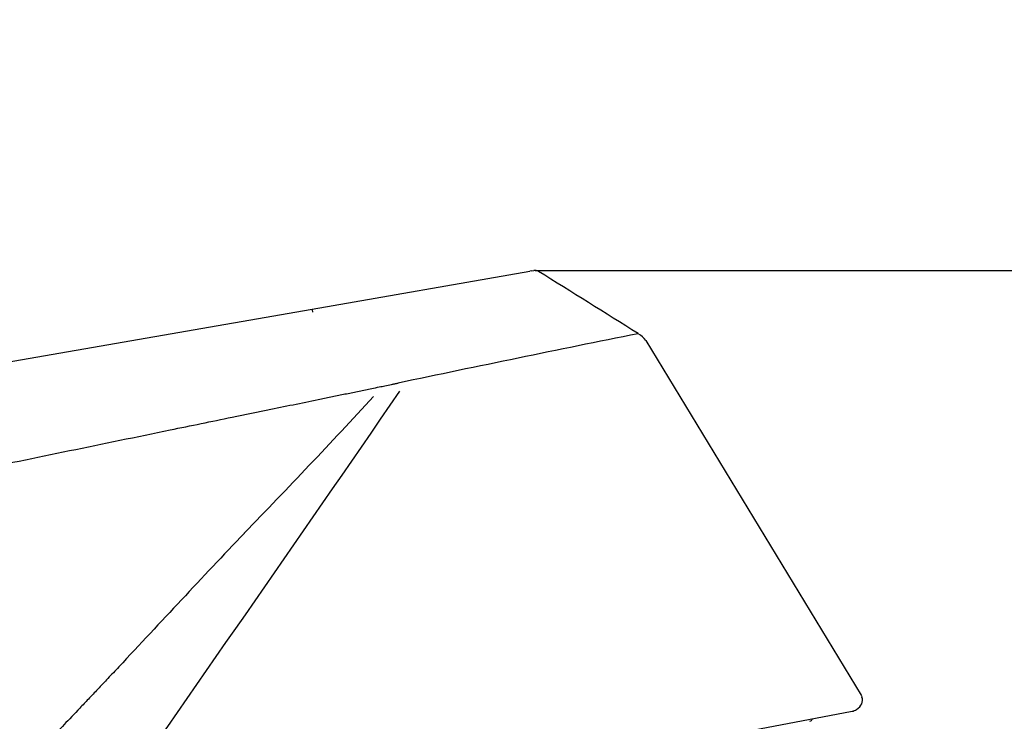
# Model space of a CAD drawing. Units: millimetres. Extents: x 7 to 203, y 5 to 291.
# Drawn here: x 103 to 118, y 259 to 269 of the extents above; entities that cross this region are included whole.
import ezdxf
from ezdxf import colors
from ezdxf.entities.mleader import LeaderData, LeaderLine
from ezdxf.enums import TextEntityAlignment as Align
from ezdxf.math import Vec2, Vec3

# ---------------------------------------------------------------- set-up
doc = ezdxf.new("R2010")
doc.units = ezdxf.units.MM
for name, color, linetype in [('Default', 7, 'Continuous'), ('Layer1', 7, 'Continuous'), ('Layer3', 7, 'Continuous')]:
    doc.layers.add(name, color=color, linetype=linetype)
doc.styles.add('SEACAD_Arial', font='arial.ttf')
doc.dimstyles.new('TPI_1_5', dxfattribs={"dimtxt": 6, "dimasz": 6, "dimexe": 3, "dimexo": 0, "dimgap": 1.5, "dimtad": 1, "dimdec": 0, "dimlfac": 5, "dimtxsty": 'SEACAD_Arial', "dimblk1": '_SE_FILLED', "dimblk2": '_SE_FILLED', "dimsah": 1, "dimcen": 3, "dimadec": 0, "dimazin": 0, "dimtfac": 0.7, "dimtdec": 3, "dimtmove": 1, "dimatfit": 3, "dimfxl": 1, "dimtolj": 1, "dimarcsym": 0})

# ---------------------------------------------------------------- blocks, each defined once
blk = doc.blocks.new('_SE_FILLED')
at = {"color": 0}
blk.add_line((0, 0), (-1, 0), dxfattribs=at)
blk.add_solid([(0, 0), (-1, -0.1665), (-1, 0.1665), (0, 0)], dxfattribs=at)
blk = doc.blocks.new('DMBLK33')
at = {"layer": 'Layer3', "linetype": 'Continuous'}
for points in [[(156.767, 259.629), (155.767, 265.629), (154.767, 259.629)], [(156.767, 235.623), (154.767, 235.623), (155.767, 229.623)]]:
    blk.add_hatch(color=7, dxfattribs=at).paths.add_polyline_path(points)
at = {"layer": 'Layer3', "color": 7, "linetype": 'Continuous'}
for p, q in [((117.349, 265.629), (158.767, 265.629)), ((155.767, 252.726), (155.767, 265.629)), ((155.767, 229.623), (155.767, 242.526)), ((80.649, 229.623), (158.767, 229.623))]:
    blk.add_line(p, q, dxfattribs=at)
at = {"layer": 'Layer3', "color": 7, "linetype": 'Continuous', "style": 'SEACAD_Arial'}
blk.add_text('180', height=6, dxfattribs=at).set_placement((148.723, 250.626), align=Align.TOP_LEFT)

msp = doc.modelspace()

# ---------------------------------------------------------------- linework, layer by layer
at = {"layer": 'Layer1', "color": 7, "linetype": 'Continuous'}
for p, q in [((107.455, 265.048), (110.726, 265.617)), ((110.756, 265.622), (110.726, 265.617)), ((110.756, 265.622), (110.786, 265.627)), ((83.731, 260.92), (107.455, 265.048)), ((112.469, 264.573), (115.703, 259.247)), ((115.57, 259.002), (104.303, 256.855))]:
    msp.add_line(p, q, dxfattribs=at)
for centre, radius, start, end in [((110.804, 265.529), 0.0999, 58.1245, 99.8814), ((-98.47, -71.176), 396.541, 57.88251, 58.13771), ((106.78, 264.883), 0.695, 9.5937, 13.691), ((213.605, -236.711), 511.51, 101.41685, 101.8296), ((112.185, 264.379), 0.343, 34.3591, 60.4953), ((-3717.417, 2909.364), 4651.739, 325.238165, 325.338776), ((30.25, 335.756), 106.259, 315.8044, 317.32654), ((355.743, 25.924), 343.127, 136.60027, 137.06075), ((115.537, 259.165), 0.166, 281.1696, 305.512), ((114.916, 258.909), 0.06, 288.1575, 338.4369)]:
    msp.add_arc(centre, radius, start, end, dxfattribs=at)
for points, knots in [([(108.349, 263.854), (108.387, 263.862), (108.453, 263.875), (108.552, 263.896), (108.63, 263.912), (108.696, 263.925), (108.729, 263.932), (108.745, 263.935)], [0, 0, 0, 0, 0.285668, 0.499938, 0.749925, 0.875251, 1, 1, 1, 1]), ([(84.121, 258.87), (86.14, 259.286), (90.178, 260.117), (94.62, 261.03), (97.346, 261.591), (98.355, 261.798), (99.97, 262.13), (102.292, 262.608), (104.621, 263.087), (106.135, 263.399), (106.767, 263.529), (107.214, 263.62), (107.53, 263.685), (107.781, 263.737), (107.971, 263.776), (108.16, 263.815), (108.286, 263.841), (108.349, 263.854)], [0, 0, 0, 0, 0.24998, 0.5, 0.55, 0.5875, 0.624999, 0.749999, 0.874999, 0.913355, 0.937499, 0.953211, 0.968749, 0.976561, 0.984374, 0.992187, 1, 1, 1, 1]), ([(104.548, 259.67), (104.493, 259.612), (104.385, 259.498), (104.232, 259.336), (104.092, 259.188), (103.918, 259.004), (103.724, 258.8), (103.47, 258.536), (103.289, 258.344), (103.201, 258.248), (103.171, 258.214), (103.163, 258.206), (103.159, 258.201)], [0, 0, 0, 0, 0.075461, 0.14817, 0.218113, 0.285299, 0.419285, 0.547643, 0.785757, 0.895745, 0.947819, 1, 1, 1, 1])]:
    msp.add_open_spline(points, degree=3, knots=knots, dxfattribs=at)
for points in [[(115.634, 259.029), (115.712, 259.084), (115.74, 259.146), (115.718, 259.217)], [(115.703, 259.247), (115.709, 259.238), (115.714, 259.228), (115.718, 259.217)]]:
    msp.add_open_spline(points, degree=3, dxfattribs=at)
at = {"layer": 'Layer3', "color": 7, "linetype": 'Continuous'}
msp.add_line((110.804, 265.629), (117.349, 265.629), dxfattribs=at)

# ---------------------------------------------------------------- dimensions: what is measured, and where the dimension line sits
dim = msp.add_linear_dim(base=(155.767, 265.629), p1=(80.649, 229.623), p2=(117.349, 265.629), angle=90, text='\\A1;<>', dimstyle='TPI_1_5', override={"dimtad": 0, "dimtih": 1, "dimtoh": 1, "dimtofl": 0, "dimtmove": 0}, dxfattribs=at)
dim.commit()
dim.dimension.update_dxf_attribs({"geometry": 'DMBLK33', "text_midpoint": (155.767, 247.626), "dimtype": 160})

# ---------------------------------------------------------------- leaders
at = {"layer": 'Default', "color": 7, "linetype": 'Continuous'}
ml = msp.add_multileader_mtext('Standard', dxfattribs=at)
ml.set_content('{\\pxsm0.9;\\fArial|b0||i0||c0|p34;\\W1.;(250mm)\\P}', color=256)
ml.set_leader_properties()
ml.set_arrow_properties(name='_SE_FILLED')
ml.build(insert=Vec2(0, 0))
ml.multileader.update_dxf_attribs({"text_left_attachment_type": 5, "text_right_attachment_type": 5, "dogleg_length": 0, "arrow_head_size": 6})
ctx = ml.context
ctx.base_point, ctx.char_height, ctx.arrow_head_size, ctx.landing_gap_size = Vec3(99.774, 279.375), 6, 6, 0
ctx.left_attachment, ctx.right_attachment = 5, 5
notes = []
notes.append((ctx, [(0, (1, 1, 0), (99.774, 279.375), (1, 0), 0, [(0, [(86.551, 262.505)], 0, [])])]))
ctx.mtext.insert = Vec3(99.774, 287.235)
for ctx, leaders in notes:
    for number, flags, end, landing, length, lines in leaders:
        leader = LeaderData()
        leader.index, (leader.has_last_leader_line, leader.has_dogleg_vector, leader.attachment_direction) = number, flags
        leader.last_leader_point, leader.dogleg_vector, leader.dogleg_length = Vec3(end), Vec3(landing), length
        for number, points, colour, breaks in lines:
            line = LeaderLine()
            line.index, line.vertices, line.color, line.breaks = number, Vec3.list(points), colors.encode_raw_color(colour), breaks
            leader.lines.append(line)
        ctx.leaders.append(leader)

doc.saveas('drawing.dxf')
